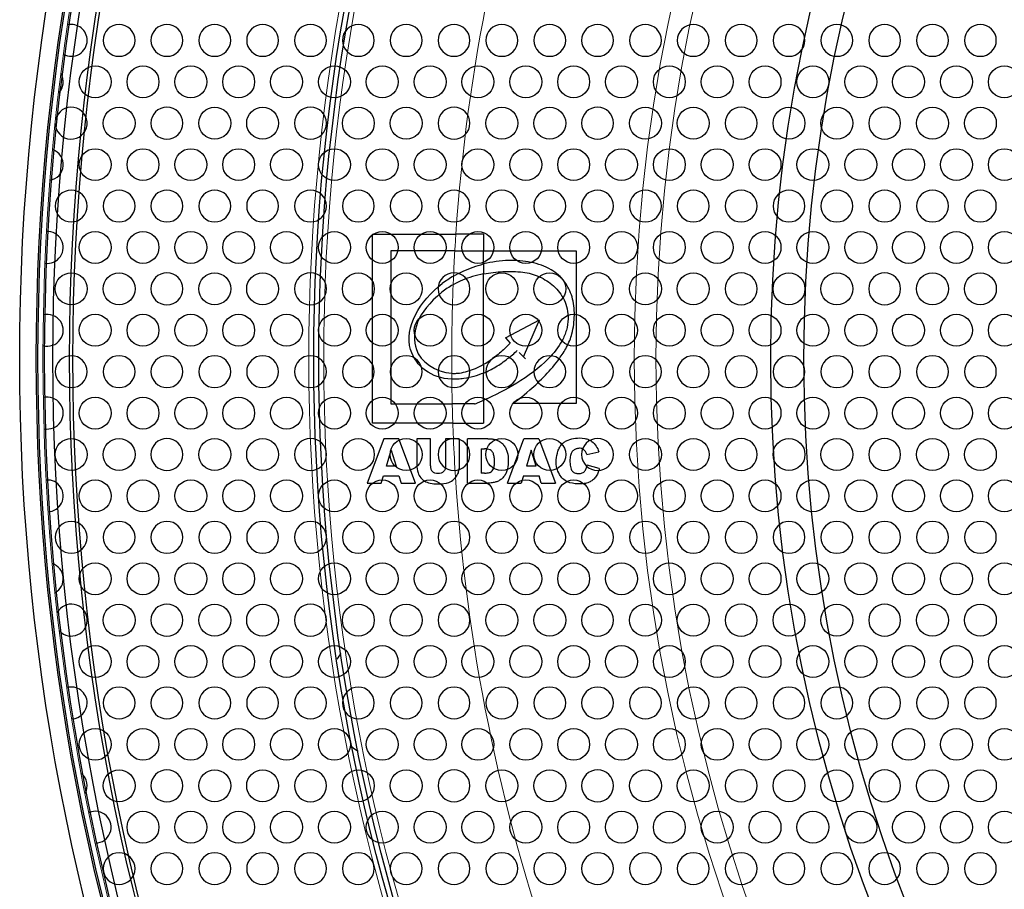
# Model space of a CAD drawing. Units: millimetres. Extents: x 59 to 505, y -182 to 422.
# Drawn here: x 59 to 118, y 252 to 305 of the extents above; entities that cross this region are included whole.
import ezdxf

# ---------------------------------------------------------------- set-up
doc = ezdxf.new("R2010")
doc.units = ezdxf.units.MM
doc.header["$LTSCALE"] = 2
for name, color, linetype, lineweight in [('Dimensions', 7, 'Continuous', 15), ('Dimensions @ 2.5', 7, 'Continuous', 15), ('Visible (ISO)', 7, 'Continuous', 25), ('Visible Narrow (ISO)', 7, 'Continuous', 15)]:
    doc.layers.add(name, color=color, linetype=linetype, lineweight=lineweight)
doc.styles.get("Standard").update_dxf_attribs({"font": 'arial.ttf'})
doc.dimstyles.new('Standard$3', dxfattribs={"dimtxt": 2, "dimasz": 2, "dimexe": 0.5, "dimexo": 0.5, "dimgap": 0.5, "dimtad": 1, "dimtxsty": 'Standard', "dimcen": 0, "dimadec": 0, "dimazin": 2, "dimtfac": 1, "dimtofl": 0, "dimtmove": 0, "dimatfit": 3, "dimfxl": 0, "dimtolj": 1, "dimtzin": 0, "dimarcsym": 0})

# ---------------------------------------------------------------- blocks, each defined once
blk = doc.blocks.new('*D17')
at = {"layer": 'Defpoints', "color": 0, "transparency": 16777216}
for p in [(109.671, 390.833), (282.829, 177.967)]:
    blk.add_point(p, dxfattribs=at)
at = {"layer": 'Dimensions', "color": 0, "lineweight": -2, "transparency": 16777216}
blk.add_line((325.296, 125.763), (285.984, 174.089), dxfattribs=at)
at = {"layer": 'Dimensions', "color": 0, "transparency": 16777216}
blk.add_solid([(286.631, 174.615), (285.338, 173.563), (282.829, 177.967)], dxfattribs=at)
at = {"layer": 'Dimensions', "color": 0, "transparency": 16777216, "insert": (310.736, 150.849), "char_height": 5, "attachment_point": 5, "rotation": 309.12717}
blk.add_mtext('\\A1;∅274,4 [∅10,803]', dxfattribs=at)

msp = doc.modelspace()

# ---------------------------------------------------------------- linework, layer by layer
for centre in [(63.591, 301.075), (66.471, 301.075), (69.351, 301.075), (72.231, 301.075), (75.111, 301.075), (77.991, 301.075), (80.871, 301.075), (83.751, 301.075), (86.631, 301.075), (89.511, 301.075), (92.391, 301.075), (95.271, 301.075), (98.151, 301.075), (101.031, 301.075), (103.911, 301.075), (106.791, 301.075), (109.671, 301.075), (112.551, 301.075), (115.431, 301.075), (118.311, 301.075), (65.031, 298.581), (70.791, 298.581), (73.671, 298.581), (79.431, 298.581), (82.311, 298.581), (88.071, 298.581), (90.951, 298.581), (96.711, 298.581), (99.591, 298.581), (105.351, 298.581), (108.231, 298.581), (113.991, 298.581), (116.871, 298.581), (63.591, 296.087), (66.471, 296.087), (69.351, 296.087), (72.231, 296.087), (75.111, 296.087), (77.991, 296.087), (80.871, 296.087), (83.751, 296.087), (86.631, 296.087), (89.511, 296.087), (92.391, 296.087), (95.271, 296.087), (98.151, 296.087), (101.031, 296.087), (103.911, 296.087), (106.791, 296.087), (109.671, 296.087), (112.551, 296.087), (115.431, 296.087), (118.311, 296.087), (63.591, 291.099), (66.471, 291.099), (69.351, 291.099), (72.231, 291.099), (75.111, 291.099), (77.991, 291.099), (80.871, 291.099), (83.751, 291.099), (86.631, 291.099), (89.511, 291.099), (92.391, 291.099), (95.271, 291.099), (98.151, 291.099), (101.031, 291.099), (103.911, 291.099), (106.791, 291.099), (109.671, 291.099), (112.551, 291.099), (115.431, 291.099), (118.311, 291.099), (62.151, 288.604), (65.031, 288.604), (70.791, 288.604), (73.671, 288.604), (79.431, 288.604), (82.311, 288.604), (88.071, 288.604), (90.951, 288.604), (96.711, 288.604), (99.591, 288.604), (105.351, 288.604), (108.231, 288.604), (113.991, 288.604), (116.871, 288.604), (63.591, 286.11), (66.471, 286.11), (69.351, 286.11), (72.231, 286.11), (75.111, 286.11), (77.991, 286.11), (80.871, 286.11), (83.751, 286.11), (86.631, 286.11), (89.511, 286.11), (92.391, 286.11), (95.271, 286.11), (98.151, 286.11), (101.031, 286.11), (103.911, 286.11), (106.791, 286.11), (109.671, 286.11), (112.551, 286.11), (115.431, 286.11), (118.311, 286.11), (63.591, 281.122), (66.471, 281.122), (69.351, 281.122), (72.231, 281.122), (75.111, 281.122), (77.991, 281.122), (80.871, 281.122), (83.751, 281.122), (86.631, 281.122), (89.511, 281.122), (92.391, 281.122), (95.271, 281.122), (98.151, 281.122), (101.031, 281.122), (103.911, 281.122), (106.791, 281.122), (109.671, 281.122), (112.551, 281.122), (115.431, 281.122), (118.311, 281.122), (62.151, 278.628), (65.031, 278.628), (70.791, 278.628), (73.671, 278.628), (79.431, 278.628), (82.311, 278.628), (88.071, 278.628), (90.951, 278.628), (96.711, 278.628), (99.591, 278.628), (105.351, 278.628), (108.231, 278.628), (113.991, 278.628), (116.871, 278.628), (63.591, 276.134), (66.471, 276.134), (69.351, 276.134), (72.231, 276.134), (75.111, 276.134), (77.991, 276.134), (80.871, 276.134), (83.751, 276.134), (86.631, 276.134), (89.511, 276.134), (92.391, 276.134), (95.271, 276.134), (98.151, 276.134), (101.031, 276.134), (103.911, 276.134), (106.791, 276.134), (109.671, 276.134), (112.551, 276.134), (115.431, 276.134), (118.311, 276.134), (63.591, 271.145), (66.471, 271.145), (69.351, 271.145), (72.231, 271.145), (75.111, 271.145), (77.991, 271.145), (80.871, 271.145), (83.751, 271.145), (86.631, 271.145), (89.511, 271.145), (92.391, 271.145), (95.271, 271.145), (98.151, 271.145), (101.031, 271.145), (103.911, 271.145), (106.791, 271.145), (109.671, 271.145), (112.551, 271.145), (115.431, 271.145), (118.311, 271.145), (65.031, 268.651), (70.791, 268.651), (73.671, 268.651), (79.431, 268.651), (82.311, 268.651), (88.071, 268.651), (90.951, 268.651), (96.711, 268.651), (99.591, 268.651), (105.351, 268.651), (108.231, 268.651), (113.991, 268.651), (116.871, 268.651), (63.591, 266.157), (66.471, 266.157), (69.351, 266.157), (72.231, 266.157), (75.111, 266.157), (77.991, 266.157), (80.871, 266.157), (83.751, 266.157), (86.631, 266.157), (89.511, 266.157), (92.391, 266.157), (95.271, 266.157), (98.151, 266.157), (101.031, 266.157), (103.911, 266.157), (106.791, 266.157), (109.671, 266.157), (112.551, 266.157), (115.431, 266.157), (118.311, 266.157), (63.591, 261.169), (66.471, 261.169), (69.351, 261.169), (72.231, 261.169), (75.111, 261.169), (77.991, 261.169), (80.871, 261.169), (83.751, 261.169), (86.631, 261.169), (89.511, 261.169), (92.391, 261.169), (95.271, 261.169), (98.151, 261.169), (101.031, 261.169), (103.911, 261.169), (106.791, 261.169), (109.671, 261.169), (112.551, 261.169), (115.431, 261.169), (118.311, 261.169), (65.031, 258.675), (70.791, 258.675), (73.671, 258.675), (79.431, 258.675), (82.311, 258.675), (88.071, 258.675), (90.951, 258.675), (96.711, 258.675), (99.591, 258.675), (105.351, 258.675), (108.231, 258.675), (113.991, 258.675), (116.871, 258.675), (66.471, 256.18), (69.351, 256.18), (72.231, 256.18), (75.111, 256.18), (77.991, 256.18), (80.871, 256.18), (83.751, 256.18), (86.631, 256.18), (89.511, 256.18), (92.391, 256.18), (95.271, 256.18), (98.151, 256.18), (101.031, 256.18), (103.911, 256.18), (106.791, 256.18), (109.671, 256.18), (112.551, 256.18), (115.431, 256.18), (118.311, 256.18)]:
    msp.add_circle(centre, 0.96)
for centre, start, end in [((62.151, 303.569), 0, 102.29669), ((65.031, 303.569), 0, 180), ((67.911, 303.569), 90, 180), ((67.911, 303.569), 0, 90), ((70.791, 303.569), 0, 180), ((73.671, 303.569), 0, 180), ((76.551, 303.569), 90, 180), ((76.551, 303.569), 0, 90), ((79.431, 303.569), 0, 180), ((82.311, 303.569), 0, 180), ((85.191, 303.569), 90, 180), ((85.191, 303.569), 0, 90), ((88.071, 303.569), 0, 180), ((90.951, 303.569), 0, 180), ((93.831, 303.569), 90, 180), ((93.831, 303.569), 0, 90), ((96.711, 303.569), 0, 180), ((99.591, 303.569), 0, 180), ((102.471, 303.569), 90, 180), ((102.471, 303.569), 0, 90), ((105.351, 303.569), 0, 180), ((108.231, 303.569), 0, 180), ((111.111, 303.569), 90, 180), ((111.111, 303.569), 0, 90), ((113.991, 303.569), 0, 180), ((116.871, 303.569), 0, 180), ((62.151, 303.569), 241.43279, 0), ((65.031, 303.569), 180, 0), ((67.911, 303.569), 180, 270), ((67.911, 303.569), 270, 0), ((70.791, 303.569), 180, 0), ((73.671, 303.569), 180, 0), ((76.551, 303.569), 180, 270), ((76.551, 303.569), 270, 0), ((79.431, 303.569), 180, 0), ((82.311, 303.569), 180, 0), ((85.191, 303.569), 180, 270), ((85.191, 303.569), 270, 0), ((88.071, 303.569), 180, 0), ((90.951, 303.569), 180, 0), ((93.831, 303.569), 180, 270), ((93.831, 303.569), 270, 0), ((96.711, 303.569), 180, 0), ((99.591, 303.569), 180, 0), ((102.471, 303.569), 180, 270), ((102.471, 303.569), 270, 0), ((105.351, 303.569), 180, 0), ((108.231, 303.569), 180, 0), ((111.111, 303.569), 180, 270), ((111.111, 303.569), 270, 0), ((113.991, 303.569), 180, 0), ((116.871, 303.569), 180, 0), ((60.711, 301.075), 315.51034, 30.46212), ((62.151, 298.581), 180.62693, 167.29986), ((67.911, 298.581), 90, 270), ((67.911, 298.581), 270, 90), ((76.551, 298.581), 90, 270), ((76.551, 298.581), 270, 90), ((85.191, 298.581), 90, 270), ((85.191, 298.581), 270, 90), ((93.831, 298.581), 90, 270), ((93.831, 298.581), 270, 90), ((102.471, 298.581), 90, 270), ((102.471, 298.581), 270, 90), ((111.111, 298.581), 90, 270), ((111.111, 298.581), 270, 90), ((60.711, 296.087), 279.84488, 70.29885), ((62.151, 293.593), 0, 180), ((65.031, 293.593), 0, 180), ((67.911, 293.593), 90, 180), ((67.911, 293.593), 0, 90), ((70.791, 293.593), 0, 180), ((73.671, 293.593), 0, 180), ((76.551, 293.593), 90, 180), ((76.551, 293.593), 0, 90), ((79.431, 293.593), 0, 180), ((82.311, 293.593), 0, 180), ((85.191, 293.593), 90, 180), ((85.191, 293.593), 0, 90), ((88.071, 293.593), 0, 180), ((90.951, 293.593), 0, 180), ((93.831, 293.593), 90, 180), ((93.831, 293.593), 0, 90), ((96.711, 293.593), 0, 180), ((99.591, 293.593), 0, 180), ((102.471, 293.593), 90, 180), ((102.471, 293.593), 0, 90), ((105.351, 293.593), 0, 180), ((108.231, 293.593), 0, 180), ((111.111, 293.593), 90, 180), ((111.111, 293.593), 0, 90), ((113.991, 293.593), 0, 180), ((116.871, 293.593), 0, 180), ((62.151, 293.593), 180, 0), ((65.031, 293.593), 180, 0), ((67.911, 293.593), 180, 270), ((67.911, 293.593), 270, 0), ((70.791, 293.593), 180, 0), ((73.671, 293.593), 180, 0), ((76.551, 293.593), 180, 270), ((76.551, 293.593), 270, 0), ((79.431, 293.593), 180, 0), ((82.311, 293.593), 180, 0), ((85.191, 293.593), 180, 270), ((85.191, 293.593), 270, 0), ((88.071, 293.593), 180, 0), ((90.951, 293.593), 180, 0), ((93.831, 293.593), 180, 270), ((93.831, 293.593), 270, 0), ((96.711, 293.593), 180, 0), ((99.591, 293.593), 180, 0), ((102.471, 293.593), 180, 270), ((102.471, 293.593), 270, 0), ((105.351, 293.593), 180, 0), ((108.231, 293.593), 180, 0), ((111.111, 293.593), 180, 270), ((111.111, 293.593), 270, 0), ((113.991, 293.593), 180, 0), ((116.871, 293.593), 180, 0), ((60.711, 291.099), 261.64075, 92.70058), ((67.911, 288.604), 90, 270), ((67.911, 288.604), 270, 90), ((76.551, 288.604), 90, 270), ((76.551, 288.604), 270, 90), ((85.191, 288.604), 90, 270), ((85.191, 288.604), 270, 90), ((93.831, 288.604), 90, 270), ((93.831, 288.604), 270, 90), ((102.471, 288.604), 90, 270), ((102.471, 288.604), 270, 90), ((111.111, 288.604), 90, 270), ((111.111, 288.604), 270, 90), ((60.711, 286.11), 254.34671, 104.20747), ((62.151, 283.616), 0, 180), ((65.031, 283.616), 0, 180), ((67.911, 283.616), 90, 180), ((67.911, 283.616), 0, 90), ((70.791, 283.616), 0, 180), ((73.671, 283.616), 0, 180), ((76.551, 283.616), 90, 180), ((76.551, 283.616), 0, 90), ((79.431, 283.616), 0, 180), ((82.311, 283.616), 0, 180), ((85.191, 283.616), 90, 180), ((85.191, 283.616), 0, 90), ((88.071, 283.616), 0, 180), ((90.951, 283.616), 0, 180), ((93.831, 283.616), 90, 180), ((93.831, 283.616), 0, 90), ((96.711, 283.616), 0, 180), ((99.591, 283.616), 0, 180), ((102.471, 283.616), 90, 180), ((102.471, 283.616), 0, 90), ((105.351, 283.616), 0, 180), ((108.231, 283.616), 0, 180), ((111.111, 283.616), 90, 180), ((111.111, 283.616), 0, 90), ((113.991, 283.616), 0, 180), ((116.871, 283.616), 0, 180), ((62.151, 283.616), 180, 0), ((65.031, 283.616), 180, 0), ((67.911, 283.616), 180, 270), ((67.911, 283.616), 270, 0), ((70.791, 283.616), 180, 0), ((73.671, 283.616), 180, 0), ((76.551, 283.616), 180, 270), ((76.551, 283.616), 270, 0), ((79.431, 283.616), 180, 0), ((82.311, 283.616), 180, 0), ((85.191, 283.616), 180, 270), ((85.191, 283.616), 270, 0), ((88.071, 283.616), 180, 0), ((90.951, 283.616), 180, 0), ((93.831, 283.616), 180, 270), ((93.831, 283.616), 270, 0), ((96.711, 283.616), 180, 0), ((99.591, 283.616), 180, 0), ((102.471, 283.616), 180, 270), ((102.471, 283.616), 270, 0), ((105.351, 283.616), 180, 0), ((108.231, 283.616), 180, 0), ((111.111, 283.616), 180, 270), ((111.111, 283.616), 270, 0), ((113.991, 283.616), 180, 0), ((116.871, 283.616), 180, 0), ((60.711, 281.122), 258.23289, 104.53804), ((67.911, 278.628), 90, 270), ((67.911, 278.628), 270, 90), ((76.551, 278.628), 90, 270), ((76.551, 278.628), 270, 90), ((85.191, 278.628), 90, 270), ((85.191, 278.628), 270, 90), ((93.831, 278.628), 90, 270), ((93.831, 278.628), 270, 90), ((102.471, 278.628), 90, 270), ((102.471, 278.628), 270, 90), ((111.111, 278.628), 90, 270), ((111.111, 278.628), 270, 90), ((60.711, 276.134), 273.12864, 93.85157), ((62.151, 273.639), 0, 180), ((65.031, 273.639), 0, 180), ((67.911, 273.639), 90, 180), ((67.911, 273.639), 0, 90), ((70.791, 273.639), 0, 180), ((73.671, 273.639), 0, 180), ((76.551, 273.639), 90, 180), ((76.551, 273.639), 0, 90), ((79.431, 273.639), 0, 180), ((82.311, 273.639), 0, 180), ((85.191, 273.639), 90, 180), ((85.191, 273.639), 0, 90), ((88.071, 273.639), 0, 180), ((90.951, 273.639), 0, 180), ((93.831, 273.639), 90, 180), ((93.831, 273.639), 0, 90), ((96.711, 273.639), 0, 180), ((99.591, 273.639), 0, 180), ((102.471, 273.639), 90, 180), ((102.471, 273.639), 0, 90), ((105.351, 273.639), 0, 180), ((108.231, 273.639), 0, 180), ((111.111, 273.639), 90, 180), ((111.111, 273.639), 0, 90), ((113.991, 273.639), 0, 180), ((116.871, 273.639), 0, 180), ((62.151, 273.639), 180, 0), ((65.031, 273.639), 180, 0), ((67.911, 273.639), 180, 270), ((67.911, 273.639), 270, 0), ((70.791, 273.639), 180, 0), ((73.671, 273.639), 180, 0), ((76.551, 273.639), 180, 270), ((76.551, 273.639), 270, 0), ((79.431, 273.639), 180, 0), ((82.311, 273.639), 180, 0), ((85.191, 273.639), 180, 270), ((85.191, 273.639), 270, 0), ((88.071, 273.639), 180, 0), ((90.951, 273.639), 180, 0), ((93.831, 273.639), 180, 270), ((93.831, 273.639), 270, 0), ((96.711, 273.639), 180, 0), ((99.591, 273.639), 180, 0), ((102.471, 273.639), 180, 270), ((102.471, 273.639), 270, 0), ((105.351, 273.639), 180, 0), ((108.231, 273.639), 180, 0), ((111.111, 273.639), 180, 270), ((111.111, 273.639), 270, 0), ((113.991, 273.639), 180, 0), ((116.871, 273.639), 180, 0), ((60.711, 271.145), 299.43132, 71.7394), ((62.151, 268.651), 222.50963, 150.88691), ((67.911, 268.651), 90, 270), ((67.911, 268.651), 270, 90), ((76.551, 268.651), 90, 270), ((76.551, 268.651), 270, 90), ((85.191, 268.651), 90, 270), ((85.191, 268.651), 270, 90), ((93.831, 268.651), 90, 270), ((93.831, 268.651), 270, 90), ((102.471, 268.651), 90, 270), ((102.471, 268.651), 270, 90), ((111.111, 268.651), 90, 270), ((111.111, 268.651), 270, 90), ((62.151, 263.663), 0, 105.01028), ((65.031, 263.663), 0, 180), ((67.911, 263.663), 90, 180), ((67.911, 263.663), 0, 90), ((70.791, 263.663), 0, 180), ((73.671, 263.663), 0, 180), ((76.551, 263.663), 90, 180), ((76.551, 263.663), 0, 90), ((79.431, 263.663), 0, 180), ((82.311, 263.663), 0, 180), ((85.191, 263.663), 90, 180), ((85.191, 263.663), 0, 90), ((88.071, 263.663), 0, 180), ((90.951, 263.663), 0, 180), ((93.831, 263.663), 90, 180), ((93.831, 263.663), 0, 90), ((96.711, 263.663), 0, 180), ((99.591, 263.663), 0, 180), ((102.471, 263.663), 90, 180), ((102.471, 263.663), 0, 90), ((105.351, 263.663), 0, 180), ((108.231, 263.663), 0, 180), ((111.111, 263.663), 90, 180), ((111.111, 263.663), 0, 90), ((113.991, 263.663), 0, 180), ((116.871, 263.663), 0, 180), ((62.151, 263.663), 272.57102, 0), ((65.031, 263.663), 180, 0), ((67.911, 263.663), 180, 270), ((67.911, 263.663), 270, 0), ((70.791, 263.663), 180, 0), ((73.671, 263.663), 180, 0), ((76.551, 263.663), 180, 270), ((76.551, 263.663), 270, 0), ((79.431, 263.663), 180, 0), ((82.311, 263.663), 180, 0), ((85.191, 263.663), 180, 270), ((85.191, 263.663), 270, 0), ((88.071, 263.663), 180, 0), ((90.951, 263.663), 180, 0), ((93.831, 263.663), 180, 270), ((93.831, 263.663), 270, 0), ((96.711, 263.663), 180, 0), ((99.591, 263.663), 180, 0), ((102.471, 263.663), 180, 270), ((102.471, 263.663), 270, 0), ((105.351, 263.663), 180, 0), ((108.231, 263.663), 180, 0), ((111.111, 263.663), 180, 270), ((111.111, 263.663), 270, 0), ((113.991, 263.663), 180, 0), ((116.871, 263.663), 180, 0), ((67.911, 258.675), 90, 270), ((67.911, 258.675), 270, 90), ((76.551, 258.675), 90, 270), ((76.551, 258.675), 270, 90), ((85.191, 258.675), 90, 270), ((85.191, 258.675), 270, 90), ((93.831, 258.675), 90, 270), ((93.831, 258.675), 270, 90), ((102.471, 258.675), 90, 270), ((102.471, 258.675), 270, 90), ((111.111, 258.675), 90, 270), ((111.111, 258.675), 270, 90), ((62.151, 258.675), 331.79169, 49.92766), ((63.591, 256.18), 271.82579, 112.19252), ((65.031, 253.686), 0, 180), ((67.911, 253.686), 90, 180), ((67.911, 253.686), 0, 90), ((70.791, 253.686), 0, 180), ((73.671, 253.686), 0, 180), ((76.551, 253.686), 90, 180), ((76.551, 253.686), 0, 90), ((79.431, 253.686), 0, 180), ((82.311, 253.686), 0, 180), ((85.191, 253.686), 90, 180), ((85.191, 253.686), 0, 90), ((88.071, 253.686), 0, 180), ((90.951, 253.686), 0, 180), ((93.831, 253.686), 90, 180), ((93.831, 253.686), 0, 90), ((96.711, 253.686), 0, 180), ((99.591, 253.686), 0, 180), ((102.471, 253.686), 90, 180), ((102.471, 253.686), 0, 90), ((105.351, 253.686), 0, 180), ((108.231, 253.686), 0, 180), ((111.111, 253.686), 90, 180), ((111.111, 253.686), 0, 90), ((113.991, 253.686), 0, 180), ((116.871, 253.686), 0, 180), ((65.031, 253.686), 180, 0), ((67.911, 253.686), 180, 270), ((67.911, 253.686), 270, 0), ((70.791, 253.686), 180, 0), ((73.671, 253.686), 180, 0), ((76.551, 253.686), 180, 270), ((76.551, 253.686), 270, 0), ((79.431, 253.686), 180, 0), ((82.311, 253.686), 180, 0), ((85.191, 253.686), 180, 270), ((85.191, 253.686), 270, 0), ((88.071, 253.686), 180, 0), ((90.951, 253.686), 180, 0), ((93.831, 253.686), 180, 270), ((93.831, 253.686), 270, 0), ((96.711, 253.686), 180, 0), ((99.591, 253.686), 180, 0), ((102.471, 253.686), 180, 270), ((102.471, 253.686), 270, 0), ((105.351, 253.686), 180, 0), ((108.231, 253.686), 180, 0), ((111.111, 253.686), 180, 270), ((111.111, 253.686), 270, 0), ((113.991, 253.686), 180, 0), ((116.871, 253.686), 180, 0)]:
    msp.add_arc(centre, 0.96, start, end)
at = {"layer": 'Visible (ISO)'}
for p, q in [((80.278, 280.505), (80.278, 291.9)), ((80.278, 291.9), (85.303, 291.9)), ((86.973, 291.9), (85.303, 291.9)), ((85.24, 290.898), (81.391, 290.898)), ((81.391, 290.898), (81.391, 281.671)), ((85.24, 290.898), (86.975, 290.898)), ((86.973, 290.887), (92.547, 290.887)), ((86.974, 290.102), (86.974, 290.102)), ((86.974, 290.102), (86.974, 290.102)), ((86.975, 284.06), (86.975, 289.504)), ((88.295, 285.651), (90.327, 286.734)), ((89.373, 284.507), (90.327, 286.734)), ((88.295, 285.651), (88.564, 285.332)), ((89.111, 284.777), (89.487, 284.39)), ((86.973, 284.059), (86.973, 283.536)), ((86.973, 281.896), (86.973, 283.537)), ((81.391, 281.671), (85.084, 281.671)), ((86.425, 281.671), (85.084, 281.671)), ((86.973, 281.895), (86.973, 280.505)), ((92.544, 281.699), (88.737, 281.699)), ((85.118, 280.505), (80.278, 280.505)), ((85.118, 280.505), (86.973, 280.505)), ((80.971, 279.576), (79.971, 276.9)), ((81.874, 279.576), (80.971, 279.576)), ((82.872, 276.9), (81.874, 279.576)), ((82.95, 279.576), (82.95, 277.981)), ((83.771, 279.576), (82.95, 279.576)), ((83.771, 277.944), (83.771, 279.576)), ((84.685, 279.576), (84.685, 277.944)), ((85.155, 279.576), (84.685, 279.576)), ((85.506, 279.576), (85.155, 279.576)), ((85.506, 279.576), (85.506, 277.981)), ((86.003, 276.9), (86.003, 279.576)), ((87.227, 279.576), (86.003, 279.576)), ((88.4, 276.9), (89.4, 279.576)), ((90.302, 279.576), (89.4, 279.576)), ((90.302, 279.576), (91.302, 276.9)), ((81.122, 277.921), (81.413, 278.882)), ((81.413, 278.882), (81.705, 277.921)), ((86.827, 278.969), (86.827, 277.508)), ((86.827, 278.969), (87.032, 278.969)), ((89.841, 278.88), (89.55, 277.919)), ((90.134, 277.921), (89.842, 278.882)), ((93.182, 278.628), (93.909, 278.79)), ((93.935, 277.776), (93.212, 277.995)), ((81.705, 277.921), (81.122, 277.921)), ((87.029, 277.508), (86.827, 277.508)), ((90.134, 277.921), (89.551, 277.921)), ((79.971, 276.9), (80.813, 276.9)), ((80.813, 276.9), (80.942, 277.343)), ((80.942, 277.343), (81.877, 277.343)), ((81.877, 277.343), (82.01, 276.9)), ((82.01, 276.9), (82.872, 276.9)), ((86.003, 276.9), (87.227, 276.9)), ((88.4, 276.9), (89.242, 276.9)), ((89.371, 277.343), (89.242, 276.9)), ((89.371, 277.343), (90.307, 277.343)), ((90.44, 276.9), (90.307, 277.343)), ((90.44, 276.9), (91.302, 276.9))]:
    msp.add_line(p, q, dxfattribs=at)
for radius in [137.2, 136.2, 136.1, 135.7, 135.2, 134.2, 134, 119.5, 119.2, 92, 90]:
    msp.add_circle((196.25, 284.4), radius, dxfattribs=at)
for start, end in [(141.73256, 147.9439), (232.0561, 238.26744)]:
    msp.add_arc((81.52, 264.17), 4, start, end, dxfattribs=at)
for centre, major_axis, ratio, start_param, end_param in [((88.981, 284.477), (6.741, -0.443), 0.866891, 2.229018, 2.35599), ((95.966, 279.091), (12.31, -8.437), 0.518886, 2.889234, 2.98932), ((86.954, 287.602), (2.9, 3.726), 0.574661, 4.082201, 4.231071), ((85.231, 276.194), (2.128, -2.219), 0.369556, 3.509409, 3.768348), ((99.886, 290.083), (16.022, 12.449), 0.138678, 3.034256, 3.157019)]:
    msp.add_ellipse(centre, major_axis=major_axis, ratio=ratio, start_param=start_param, end_param=end_param, dxfattribs=at)
for points, knots in [([(86.973, 291.9), (86.973, 291.787), (86.973, 291.675), (86.973, 291.562), (86.973, 291.45), (86.973, 291.337), (86.973, 291.224), (86.973, 291.112), (86.973, 290.999), (86.973, 290.887)], [0, 0, 0, 0, 0.333333, 0.333333, 0.333333, 0.666667, 0.666667, 0.666667, 1, 1, 1, 1]), ([(86.975, 290.102), (86.975, 290.233), (86.975, 290.365), (86.975, 290.498), (86.975, 290.63), (86.975, 290.764), (86.975, 290.898)], [0, 0, 0, 0, 0.5, 0.5, 0.5, 1, 1, 1, 1]), ([(92.547, 290.887), (92.547, 289.866), (92.547, 288.845), (92.547, 287.824), (92.547, 286.803), (92.547, 285.782), (92.547, 284.761), (92.547, 283.74), (92.547, 282.72), (92.547, 281.699)], [0, 0, 0, 0, 0.333333, 0.333333, 0.333333, 0.666667, 0.666667, 0.666667, 1, 1, 1, 1]), ([(85.161, 289.37), (85.347, 289.478), (85.538, 289.577), (85.735, 289.667), (85.931, 289.757), (86.133, 289.839), (86.339, 289.912), (86.546, 289.984), (86.758, 290.048), (86.975, 290.102)], [0, 0, 0, 0, 0.333333, 0.333333, 0.333333, 0.666667, 0.666667, 0.666667, 1, 1, 1, 1]), ([(89.828, 290.2), (89.386, 290.289), (88.931, 290.323), (87.974, 290.297), (87.466, 290.226), (86.973, 290.102)], [0.000001, 0.000001, 0.000001, 0.000001, 0.1356116, 0.1356116, 0.2876182, 0.2876182, 0.2876182, 0.2876182]), ([(86.973, 290.102), (86.973, 290.002), (86.973, 289.903), (86.973, 289.803), (86.973, 289.703), (86.973, 289.603), (86.973, 289.504)], [0, 0, 0, 0, 0.5, 0.5, 0.5, 1, 1, 1, 1]), ([(92.288, 285.901), (92.377, 286.265), (92.43, 286.644), (92.44, 287.392), (92.398, 287.767), (92.197, 288.453), (92.049, 288.76), (91.622, 289.33), (91.348, 289.569), (90.661, 289.975), (90.249, 290.115), (89.828, 290.2)], [0.000001, 0.000001, 0.000001, 0.000001, 0.1126563, 0.1126563, 0.2243756, 0.2243756, 0.3274942, 0.3274942, 0.438659, 0.438659, 0.5680926, 0.5680926, 0.5680926, 0.5680926]), ([(86.973, 289.504), (86.742, 289.459), (86.52, 289.404), (86.307, 289.341), (86.094, 289.277), (85.89, 289.205), (85.695, 289.124), (85.501, 289.043), (85.315, 288.953), (85.139, 288.855)], [0.0005968, 0.0005968, 0.0005968, 0.0005968, 0.3333333, 0.3333333, 0.3333333, 0.6666667, 0.6666667, 0.6666667, 1, 1, 1, 1]), ([(86.975, 289.504), (87.357, 289.578), (87.747, 289.623), (88.533, 289.659), (88.937, 289.65), (89.331, 289.613)], [0.0001285, 0.0001285, 0.0001285, 0.0001285, 0.1170002, 0.1170002, 0.2367142, 0.2367142, 0.2367142, 0.2367142]), ([(89.331, 289.613), (89.67, 289.567), (90.005, 289.472), (90.631, 289.194), (90.927, 289.009), (91.445, 288.542), (91.662, 288.261), (91.896, 287.767), (91.957, 287.586), (92.041, 287.199), (92.06, 286.995), (92.057, 286.79)], [0.000001, 0.000001, 0.000001, 0.000001, 0.1029046, 0.1029046, 0.2064769, 0.2064769, 0.3130996, 0.3130996, 0.3705643, 0.3705643, 0.431967, 0.431967, 0.431967, 0.431967]), ([(92.057, 286.79), (92.053, 286.563), (92.018, 286.34), (91.892, 285.9), (91.802, 285.687), (91.478, 285.087), (91.187, 284.723), (90.871, 284.4)], [0.000001, 0.000001, 0.000001, 0.000001, 0.0682398, 0.0682398, 0.1373987, 0.1373987, 0.2734162, 0.2734162, 0.2734162, 0.2734162]), ([(91.53, 284.4), (91.689, 284.619), (91.839, 284.851), (92.103, 285.346), (92.219, 285.62), (92.288, 285.901)], [0.000001, 0.000001, 0.000001, 0.000001, 0.0815481, 0.0815481, 0.168385, 0.168385, 0.168385, 0.168385]), ([(88.564, 285.332), (88.54, 285.303), (88.402, 285.148), (87.967, 284.748), (87.741, 284.565), (87.509, 284.4)], [0.000001, 0.000001, 0.000001, 0.000001, 0.01127372, 0.01127372, 0.02158577, 0.02158577, 0.02158577, 0.02158577]), ([(88.419, 284.4), (88.517, 284.476), (88.614, 284.555), (88.71, 284.638), (88.806, 284.72), (88.902, 284.806), (88.997, 284.895)], [0, 0, 0, 0, 0.5, 0.5, 0.5, 1, 1, 1, 1]), ([(85.517, 283.535), (85.677, 283.559), (85.838, 283.595), (85.999, 283.642), (86.16, 283.689), (86.322, 283.748), (86.485, 283.817), (86.647, 283.887), (86.81, 283.967), (86.973, 284.059)], [0, 0, 0, 0, 0.3333333, 0.3333333, 0.3333333, 0.6666667, 0.6666667, 0.6666667, 0.9991561, 0.9991561, 0.9991561, 0.9991561]), ([(86.973, 283.536), (87.218, 283.638), (87.46, 283.761), (87.701, 283.905), (87.942, 284.049), (88.182, 284.214), (88.419, 284.4)], [0, 0, 0, 0, 0.5, 0.5, 0.5, 1, 1, 1, 1]), ([(90.871, 284.4), (90.32, 283.837), (89.642, 283.343), (88.338, 282.543), (87.635, 282.183), (86.973, 281.895)], [0.000001, 0.000001, 0.000001, 0.000001, 0.2369847, 0.2369847, 0.4587461, 0.4587461, 0.4587461, 0.4587461]), ([(88.74, 281.699), (88.891, 281.809), (89.279, 282.102), (90.383, 283.065), (91.036, 283.72), (91.53, 284.4)], [0, 0, 0, 0, 0.0561974, 0.0561974, 0.1318172, 0.1318172, 0.1318172, 0.1318172]), ([(85.054, 283.517), (85.132, 283.512), (85.21, 283.511), (85.365, 283.517), (85.442, 283.524), (85.517, 283.535)], [0.000001, 0.000001, 0.000001, 0.000001, 0.02356177, 0.02356177, 0.04649772, 0.04649772, 0.04649772, 0.04649772]), ([(86.973, 283.536), (86.777, 283.454), (86.579, 283.385), (86.381, 283.329), (86.183, 283.274), (85.984, 283.232), (85.784, 283.202)], [0, 0, 0, 0, 0.5, 0.5, 0.5, 1, 1, 1, 1]), ([(85.784, 283.202), (85.658, 283.184), (85.534, 283.171), (85.413, 283.165), (85.292, 283.158), (85.173, 283.158), (85.057, 283.163)], [0, 0, 0, 0, 0.5, 0.5, 0.5, 1, 1, 1, 1]), ([(86.425, 281.671), (86.485, 281.694), (86.546, 281.717), (86.607, 281.742), (86.668, 281.766), (86.729, 281.791), (86.79, 281.817), (86.851, 281.843), (86.912, 281.869), (86.973, 281.895)], [0, 0, 0, 0, 0.333333, 0.333333, 0.333333, 0.666667, 0.666667, 0.666667, 1, 1, 1, 1]), ([(87.227, 279.576), (87.298, 279.576), (87.367, 279.574), (87.434, 279.567), (87.501, 279.561), (87.567, 279.551), (87.631, 279.536), (87.694, 279.522), (87.754, 279.503), (87.811, 279.477)], [0, 0, 0, 0, 0.333333, 0.333333, 0.333333, 0.666667, 0.666667, 0.666667, 1, 1, 1, 1]), ([(87.811, 279.477), (87.883, 279.446), (87.95, 279.407), (88.011, 279.36), (88.073, 279.313), (88.129, 279.258), (88.179, 279.194)], [0, 0, 0, 0, 0.5, 0.5, 0.5, 1, 1, 1, 1]), ([(88.179, 279.194), (88.23, 279.131), (88.272, 279.064), (88.307, 278.992), (88.342, 278.921), (88.369, 278.845), (88.39, 278.766)], [0, 0, 0, 0, 0.5, 0.5, 0.5, 1, 1, 1, 1]), ([(91.542, 277.427), (91.467, 277.548), (91.414, 277.676), (91.356, 277.918), (91.33, 278.082), (91.359, 278.488), (91.392, 278.668), (91.475, 278.913), (91.509, 278.994), (91.591, 279.14), (91.638, 279.208), (91.694, 279.265)], [0.000001, 0.000001, 0.000001, 0.000001, 0.0428985, 0.0428985, 0.0751423, 0.0751423, 0.0987223, 0.0987223, 0.1105173, 0.1105173, 0.1216135, 0.1216135, 0.1216135, 0.1216135]), ([(91.694, 279.265), (91.744, 279.315), (91.8, 279.358), (91.923, 279.433), (91.99, 279.466), (92.198, 279.549), (92.352, 279.586), (92.653, 279.626), (92.86, 279.637), (93.146, 279.578), (93.222, 279.555), (93.36, 279.495), (93.422, 279.46), (93.481, 279.417)], [0.000001, 0.000001, 0.000001, 0.000001, 0.0211438, 0.0211438, 0.0434561, 0.0434561, 0.08904, 0.08904, 0.1356558, 0.1356558, 0.1528538, 0.1528538, 0.1685361, 0.1685361, 0.1685361, 0.1685361]), ([(93.481, 279.417), (93.588, 279.342), (93.675, 279.247), (93.816, 279.029), (93.869, 278.911), (93.909, 278.79)], [0.000001, 0.000001, 0.000001, 0.000001, 0.03963506, 0.03963506, 0.07803534, 0.07803534, 0.07803534, 0.07803534]), ([(87.49, 278.812), (87.456, 278.851), (87.414, 278.882), (87.366, 278.905), (87.318, 278.929), (87.263, 278.945), (87.207, 278.955), (87.15, 278.965), (87.093, 278.969), (87.032, 278.969)], [0, 0, 0, 0, 0.333333, 0.333333, 0.333333, 0.666667, 0.666667, 0.666667, 1, 1, 1, 1]), ([(87.567, 277.767), (87.592, 277.826), (87.612, 277.908), (87.635, 278.148), (87.628, 278.287), (87.61, 278.467), (87.596, 278.555), (87.565, 278.668), (87.552, 278.704), (87.525, 278.763), (87.51, 278.79), (87.49, 278.812)], [-0.09632823, -0.09632823, -0.09632823, -0.09632823, -0.07368903, -0.07368903, -0.04404839, -0.04404839, -0.01955006, -0.01955006, -0.00880857, -0.00880857, -0.000001, -0.000001, -0.000001, -0.000001]), ([(88.39, 278.766), (88.435, 278.597), (88.461, 278.45), (88.45, 278), (88.42, 277.732), (88.358, 277.582)], [0.000001, 0.000001, 0.000001, 0.000001, 0.05238672, 0.05238672, 0.09848292, 0.09848292, 0.09848292, 0.09848292]), ([(92.281, 278.776), (92.244, 278.72), (92.216, 278.647), (92.176, 278.462), (92.168, 278.358), (92.168, 278.144), (92.179, 278.017), (92.211, 277.854), (92.225, 277.801), (92.257, 277.713), (92.276, 277.672), (92.302, 277.64)], [0.000001, 0.000001, 0.000001, 0.000001, 0.02017304, 0.02017304, 0.04251084, 0.04251084, 0.06809723, 0.06809723, 0.07976485, 0.07976485, 0.08899063, 0.08899063, 0.08899063, 0.08899063]), ([(92.933, 278.951), (92.884, 278.977), (92.852, 279), (92.725, 279.011), (92.64, 278.993), (92.522, 278.957), (92.466, 278.933), (92.389, 278.885), (92.364, 278.867), (92.319, 278.825), (92.298, 278.802), (92.281, 278.776)], [0.000001, 0.000001, 0.000001, 0.000001, 0.01693053, 0.01693053, 0.03567332, 0.03567332, 0.0528223, 0.0528223, 0.06173196, 0.06173196, 0.07069707, 0.07069707, 0.07069707, 0.07069707]), ([(93.104, 278.804), (93.081, 278.835), (93.056, 278.863), (92.999, 278.913), (92.968, 278.934), (92.933, 278.951)], [0.00000154, 0.00000154, 0.00000154, 0.00000154, 0.0114027, 0.0114027, 0.02296906, 0.02296906, 0.02296906, 0.02296906]), ([(93.182, 278.628), (93.171, 278.662), (93.159, 278.698), (93.133, 278.756), (93.12, 278.782), (93.104, 278.804)], [0.000001, 0.000001, 0.000001, 0.000001, 0.01084468, 0.01084468, 0.01900817, 0.01900817, 0.01900817, 0.01900817]), ([(85.506, 277.981), (85.506, 277.902), (85.499, 277.825), (85.487, 277.751), (85.475, 277.676), (85.456, 277.604), (85.432, 277.533)], [0, 0, 0, 0, 0.5, 0.5, 0.5, 1, 1, 1, 1]), ([(93.038, 277.607), (93.084, 277.659), (93.12, 277.719), (93.176, 277.851), (93.197, 277.924), (93.212, 277.995)], [0.000001, 0.000001, 0.000001, 0.000001, 0.02096791, 0.02096791, 0.04308332, 0.04308332, 0.04308332, 0.04308332]), ([(84.564, 277.599), (84.482, 277.519), (84.356, 277.477), (84.229, 277.478), (84.101, 277.478), (83.973, 277.52), (83.892, 277.601)], [0, 0, 0, 0, 0.5, 0.5, 0.5, 1, 1, 1, 1]), ([(85.432, 277.533), (85.414, 277.483), (85.393, 277.434), (85.342, 277.34), (85.313, 277.296), (85.28, 277.254)], [0.000001, 0.000001, 0.000001, 0.000001, 0.01603979, 0.01603979, 0.03199227, 0.03199227, 0.03199227, 0.03199227]), ([(87.029, 277.508), (87.064, 277.508), (87.098, 277.509), (87.131, 277.511), (87.165, 277.513), (87.197, 277.516), (87.228, 277.52), (87.259, 277.524), (87.288, 277.529), (87.317, 277.537), (87.345, 277.544), (87.372, 277.553), (87.396, 277.566)], [0, 0, 0, 0, 0.25, 0.25, 0.25, 0.5, 0.5, 0.5, 0.75, 0.75, 0.75, 1, 1, 1, 1]), ([(87.396, 277.566), (87.435, 277.587), (87.468, 277.615), (87.496, 277.649), (87.524, 277.683), (87.547, 277.722), (87.567, 277.767)], [0, 0, 0, 0, 0.5, 0.5, 0.5, 1, 1, 1, 1]), ([(88.358, 277.582), (88.327, 277.507), (88.29, 277.436), (88.246, 277.369), (88.202, 277.303), (88.15, 277.241), (88.089, 277.185)], [0, 0, 0, 0, 0.5, 0.5, 0.5, 1, 1, 1, 1]), ([(92.018, 276.981), (91.916, 277.028), (91.826, 277.092), (91.668, 277.247), (91.6, 277.334), (91.542, 277.427)], [0.000001, 0.000001, 0.000001, 0.000001, 0.03378453, 0.03378453, 0.06671044, 0.06671044, 0.06671044, 0.06671044]), ([(92.302, 277.64), (92.315, 277.623), (92.337, 277.599), (92.394, 277.556), (92.421, 277.539), (92.507, 277.499), (92.569, 277.483), (92.709, 277.469), (92.787, 277.476), (92.892, 277.509), (92.926, 277.523), (92.987, 277.56), (93.014, 277.582), (93.038, 277.607)], [0.00000161, 0.00000161, 0.00000161, 0.00000161, 0.00641003, 0.00641003, 0.01134672, 0.01134672, 0.02129871, 0.02129871, 0.03361245, 0.03361245, 0.03974666, 0.03974666, 0.04557722, 0.04557722, 0.04557722, 0.04557722]), ([(93.935, 277.776), (93.914, 277.684), (93.885, 277.594), (93.809, 277.421), (93.763, 277.339), (93.705, 277.265)], [0.000001, 0.000001, 0.000001, 0.000001, 0.02832496, 0.02832496, 0.05674654, 0.05674654, 0.05674654, 0.05674654]), ([(83.869, 276.882), (84.023, 276.863), (84.122, 276.849), (84.294, 276.854), (84.465, 276.86), (84.709, 276.884), (84.87, 276.943)], [0, 0, 0, 0, 0.500424, 0.500424, 0.500424, 1, 1, 1, 1]), ([(85.201, 277.165), (85.215, 277.179), (85.229, 277.193), (85.255, 277.223), (85.268, 277.239), (85.28, 277.254)], [0.000001, 0.000001, 0.000001, 0.000001, 0.00596005, 0.00596005, 0.01191941, 0.01191941, 0.01191941, 0.01191941]), ([(87.717, 276.973), (87.64, 276.952), (87.561, 276.934), (87.479, 276.921), (87.397, 276.908), (87.313, 276.9), (87.227, 276.9)], [0, 0, 0, 0, 0.5, 0.5, 0.5, 1, 1, 1, 1]), ([(88.089, 277.185), (88.034, 277.135), (87.974, 277.089), (87.848, 277.018), (87.785, 276.991), (87.717, 276.973)], [0.000001, 0.000001, 0.000001, 0.000001, 0.02251385, 0.02251385, 0.04341014, 0.04341014, 0.04341014, 0.04341014]), ([(93.318, 276.958), (93.225, 276.917), (93.126, 276.89), (92.904, 276.855), (92.776, 276.851), (92.432, 276.865), (92.184, 276.906), (92.018, 276.981)], [0.000001, 0.000001, 0.000001, 0.000001, 0.0308908, 0.0308908, 0.0682886, 0.0682886, 0.1367859, 0.1367859, 0.1367859, 0.1367859]), ([(93.705, 277.265), (93.654, 277.199), (93.598, 277.14), (93.533, 277.089), (93.469, 277.037), (93.397, 276.993), (93.318, 276.958)], [0, 0, 0, 0, 0.5, 0.5, 0.5, 1, 1, 1, 1])]:
    msp.add_open_spline(points, degree=3, knots=knots, dxfattribs=at)
for points in [[(86.975, 289.504), (86.974, 289.504), (86.974, 289.504), (86.973, 289.504)], [(82.579, 284.946), (82.17, 286.274), (83.125, 287.891), (84.487, 288.923)], [(84.463, 288.399), (82.936, 287.158), (82.601, 285.982), (82.926, 284.948)], [(85.057, 283.163), (83.806, 283.217), (82.893, 283.928), (82.579, 284.946)], [(82.926, 284.948), (83.147, 284.242), (84.093, 283.581), (85.054, 283.517)], [(86.973, 284.059), (86.974, 284.06), (86.974, 284.06), (86.975, 284.06)], [(84.685, 277.944), (84.685, 277.795), (84.644, 277.681), (84.564, 277.599)], [(83.026, 277.529), (83.058, 277.423), (83.117, 277.321), (83.202, 277.221)], [(83.202, 277.221), (83.288, 277.121), (83.381, 277.044), (83.485, 276.99)], [(83.485, 276.99), (83.588, 276.936), (83.716, 276.9), (83.869, 276.882)], [(84.87, 276.943), (84.985, 276.986), (85.095, 277.059), (85.201, 277.165)]]:
    msp.add_open_spline(points, degree=3, dxfattribs=at)
at = {"layer": 'Visible Narrow (ISO)'}
for radius in [135.8, 119.8, 118.9, 100.21, 98.906]:
    msp.add_circle((196.25, 284.4), radius, dxfattribs=at)
for start, end in [(160.81993, 176.13269), (176.13269, 176.64981), (176.64981, 177.4382), (177.4382, 177.70383), (177.70383, 180.4549), (180.4549, 180.63752), (180.63752, 181.40648), (181.40648, 182.00723), (182.00723, 182.48613), (182.48613, 183.68443), (183.68443, 199.18006)]:
    msp.add_arc((196.25, 284.4), 111.2, start, end, dxfattribs=at)

# ---------------------------------------------------------------- dimensions: what is measured, and where the dimension line sits
at = {"layer": 'Dimensions @ 2.5'}
dim = msp.add_diameter_dim_2p(p1=(109.671, 390.833), p2=(282.829, 177.967), dimstyle='Standard$3', override={"dimscale": 2.5, "dimtix": 0, "dimtofl": 0, "dimtmove": 0, "dimatfit": 3}, dxfattribs=at)
dim.commit()
dim.dimension.update_dxf_attribs({"geometry": '*D17', "text_midpoint": (307.218, 147.987)})

doc.saveas('drawing.dxf')
